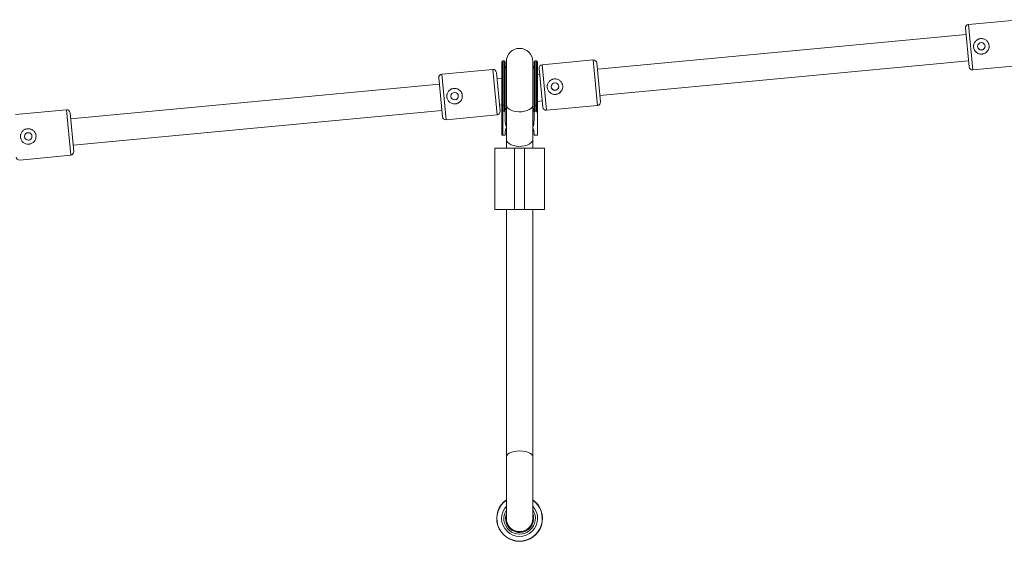
# Paper-space layout '_Unten' of a CAD drawing. Units: millimetres. Extents: x -2680 to 2670, y -950 to 2553.
# Drawn here: x 10 to 605, y 1922 to 2238 of the extents above; entities that cross this region are included whole.
import ezdxf

# ---------------------------------------------------------------- set-up
doc = ezdxf.new("R2010")
doc.units = ezdxf.units.MM

psp = doc.layouts.new('_Unten')

# ---------------------------------------------------------------- linework, layer by layer
at = {"color": 7, "linetype": 'Continuous', "lineweight": 15}
for p, q in [((614.26, 2237.68), (583.4, 2234.76)), ((581.95, 2228.8), (358.95, 2207.71)), ((583.81, 2209.09), (581.59, 2232.58)), ((301.16, 2212.13), (301.16, 2195.23)), ((302.56, 2212.73), (301.76, 2212.73)), ((301.76, 2212.73), (301.76, 2167.73)), ((302.56, 2182.32), (302.56, 2212.73)), ((303.16, 2212.13), (303.16, 2176.9)), ((303.91, 2208.33), (303.16, 2209.49)), ((303.91, 2212.33), (303.91, 2172.72)), ((319.91, 2172.72), (319.91, 2212.33)), ((320.66, 2209.49), (319.91, 2208.33)), ((320.66, 2176.9), (320.66, 2212.13)), ((322.06, 2212.73), (321.26, 2212.73)), ((321.26, 2212.73), (321.26, 2182.32)), ((322.06, 2182.32), (322.06, 2212.73)), ((322.66, 2209.75), (322.66, 2204.28)), ((356.41, 2213.3), (325.55, 2210.38)), ((360.81, 2188), (358.59, 2211.5)), ((360.45, 2191.78), (583.46, 2212.87)), ((585.99, 2207.29), (616.86, 2210.2)), ((295.68, 2207.56), (264.82, 2204.64)), ((300.08, 2182.26), (297.86, 2205.75)), ((324.1, 2204.42), (322.66, 2204.28)), ((325.97, 2184.71), (323.74, 2208.2)), ((263.37, 2198.68), (40.37, 2177.59)), ((265.24, 2178.96), (263.01, 2202.46)), ((301.16, 2202.25), (298.22, 2201.97)), ((299.72, 2186.04), (301.16, 2186.18)), ((301.16, 2167.73), (301.16, 2186.16)), ((301.76, 2185.95), (302.56, 2185.95)), ((321.26, 2185.95), (322.06, 2185.95)), ((322.66, 2188.21), (325.61, 2188.49)), ((322.66, 2186.25), (322.66, 2167.73)), ((328.14, 2182.9), (359.01, 2185.82)), ((37.83, 2183.17), (6.97, 2180.25)), ((42.23, 2157.88), (40.01, 2181.37)), ((41.87, 2161.66), (264.88, 2182.75)), ((267.42, 2177.16), (298.28, 2180.08)), ((301.76, 2182.32), (302.57, 2182.32)), ((321.25, 2182.32), (322.07, 2182.32)), ((303.16, 2167.73), (301.16, 2167.73)), ((303.16, 2168.98), (303.16, 2167.73)), ((303.91, 2172.52), (303.91, 2159.91)), ((319.91, 2159.91), (319.91, 2172.52)), ((320.66, 2167.73), (320.66, 2168.98)), ((322.66, 2167.73), (320.66, 2167.73)), ((303.92, 2161.74), (303.91, 2161.56)), ((319.91, 2161.56), (319.9, 2161.74)), ((296.91, 2159.91), (326.91, 2159.91)), ((296.91, 2122.91), (296.91, 2159.91)), ((308.91, 2159.91), (308.91, 2122.91)), ((314.91, 2122.91), (314.91, 2159.91)), ((326.91, 2159.91), (326.91, 2122.91)), ((9.57, 2152.78), (40.43, 2155.7)), ((326.91, 2122.91), (296.91, 2122.91)), ((303.91, 2122.91), (303.91, 1935.91)), ((319.91, 1935.91), (319.91, 2122.91))]:
    psp.add_line(p, q, dxfattribs=at)
at = {"color": 8, "linetype": 'Continuous', "lineweight": 15}
for p, q in [((583.4, 2234.76), (585.99, 2207.29)), ((325.55, 2210.38), (328.14, 2182.9)), ((359.01, 2185.82), (356.41, 2213.3)), ((264.82, 2204.64), (267.42, 2177.16)), ((298.28, 2180.08), (295.68, 2207.56)), ((40.43, 2155.7), (37.83, 2183.17)), ((303.29, 2183.43), (303.91, 2184.15)), ((319.91, 2184.15), (320.53, 2183.43))]:
    psp.add_line(p, q, dxfattribs=at)
at = {"color": 7, "linetype": 'Continuous', "lineweight": 15, "flags": 128}
for points in [[(301.16, 2186.27), (301.17, 2186.21), (301.21, 2186.15), (301.26, 2186.1), (301.34, 2186.05), (301.43, 2186.01), (301.53, 2185.98), (301.64, 2185.96), (301.76, 2185.95)], [(303.16, 2186.27), (303.15, 2186.21), (303.12, 2186.15), (303.06, 2186.1), (302.99, 2186.05), (302.9, 2186.01), (302.79, 2185.98), (302.68, 2185.96), (302.56, 2185.95)], [(321.26, 2185.95), (321.14, 2185.96), (321.03, 2185.98), (320.93, 2186.01), (320.84, 2186.05), (320.76, 2186.1), (320.71, 2186.15), (320.67, 2186.21), (320.66, 2186.27)], [(322.06, 2185.95), (322.18, 2185.96), (322.29, 2185.98), (322.4, 2186.01), (322.49, 2186.05), (322.56, 2186.1), (322.62, 2186.15), (322.65, 2186.21), (322.66, 2186.27)], [(303.91, 1973.29), (304.11, 1974.06), (304.7, 1974.79), (305.66, 1975.44), (306.92, 1975.99), (308.44, 1976.4), (310.13, 1976.65), (311.91, 1976.74), (313.69, 1976.65), (315.38, 1976.4), (316.9, 1975.99), (318.17, 1975.44), (319.12, 1974.79), (319.71, 1974.06), (319.91, 1973.29)], [(303.91, 1938.78), (303.6, 1937.68), (303.41, 1935.91)]]:
    psp.add_lwpolyline(points, dxfattribs=at)
at = {"color": 8, "linetype": 'Continuous', "lineweight": 15, "flags": 128}
for points in [[(303.91, 2186.17), (304.1, 2185.26), (304.65, 2184.39), (305.54, 2183.6), (306.73, 2182.93), (308.16, 2182.42), (309.77, 2182.08), (311.48, 2181.93), (313.21, 2181.98), (314.87, 2182.23), (316.4, 2182.66), (317.72, 2183.25), (318.77, 2183.98), (319.49, 2184.81), (319.86, 2185.71), (319.91, 2186.17)], [(303.91, 2165.26), (304.1, 2164.35), (304.65, 2163.48), (305.54, 2162.7), (306.73, 2162.03), (308.16, 2161.52), (309.77, 2161.18), (311.48, 2161.03), (313.21, 2161.08), (314.87, 2161.32), (316.4, 2161.75), (317.72, 2162.35), (318.77, 2163.08), (319.49, 2163.91), (319.86, 2164.8), (319.91, 2165.26)]]:
    psp.add_lwpolyline(points, dxfattribs=at)
at = {"color": 7, "linetype": 'Continuous', "lineweight": 15}
for centre in [(591.17, 2221.57), (333.32, 2197.18), (272.59, 2191.44), (14.74, 2167.06)]:
    psp.add_circle(centre, 2.25, dxfattribs=at)
for centre, radius, start, end in [((583.58, 2232.77), 2, 95.40198, 185.40198), ((591.17, 2221.55), 4.7, 185.40313, 5.40083), ((591.17, 2221.58), 2.25, 185.40318, 5.40078), ((311.91, 2212.33), 8, 0, 180), ((301.76, 2212.13), 0.6, 90, 180), ((302.56, 2212.13), 0.6, 0, 90), ((321.26, 2212.13), 0.6, 90, 180), ((322.06, 2212.13), 0.6, 0, 90), ((325.73, 2208.39), 2, 95.40198, 185.40198), ((356.6, 2211.31), 2, 5.40198, 95.40198), ((265.01, 2202.65), 2, 95.40198, 185.40198), ((295.87, 2205.56), 2, 5.40198, 95.40198), ((585.81, 2209.28), 2, 185.40198, 275.40198), ((333.32, 2197.17), 4.7, 185.40313, 5.40083), ((272.6, 2191.42), 4.7, 185.40313, 5.40083), ((272.59, 2191.45), 2.25, 185.40318, 5.40078), ((333.32, 2197.2), 2.25, 185.40318, 5.40078), ((358.82, 2187.81), 2, 275.40198, 5.40198), ((38.02, 2181.18), 2, 5.40198, 95.40198), ((298.09, 2182.07), 2, 275.40198, 5.40198), ((327.96, 2184.89), 2, 185.40198, 275.40198), ((267.23, 2179.15), 2, 185.40198, 275.40198), ((314.9, 2176.82), 11.74, 179.59865, 201.05237), ((308.92, 2176.82), 11.74, 338.94802, 0.39941), ((311.91, 2168.98), 8.75, 155.56813, 180), ((311.91, 2168.98), 8.75, 0, 24.43255), ((14.75, 2167.04), 4.7, 185.40313, 5.40083), ((14.74, 2167.07), 2.25, 185.40318, 5.40078), ((40.24, 2157.69), 2, 275.40198, 5.40198), ((9.38, 2154.77), 2, 185.40198, 275.40198), ((311.91, 1935.91), 13.85, 125.28313, 54.71687), ((311.91, 1935.91), 8.5, 180, 19.74992), ((311.91, 1935.91), 8, 180, 360)]:
    psp.add_arc(centre, radius, start, end, dxfattribs=at)
at = {"color": 8, "linetype": 'Continuous', "lineweight": 15}
for radius, start, end in [(13.72, 125.66944, 54.33056), (10.9, 137.2366, 42.7634), (9.53, 147.10887, 32.89113)]:
    psp.add_arc((311.91, 1935.91), radius, start, end, dxfattribs=at)
at = {"color": 7, "linetype": 'Continuous', "lineweight": 15}
for points, knots in [([(590.73, 2226.22), (591.04, 2226.25), (591.35, 2226.25), (591.97, 2226.19), (592.27, 2226.12), (592.86, 2225.94), (593.14, 2225.82), (593.68, 2225.53), (593.94, 2225.36), (594.41, 2224.97), (594.62, 2224.75), (595.01, 2224.27), (595.18, 2224.02), (595.4, 2223.61), (595.46, 2223.47), (595.58, 2223.19), (595.63, 2223.04), (595.77, 2222.59), (595.82, 2222.29), (595.88, 2221.68), (595.88, 2221.36), (595.82, 2220.75), (595.76, 2220.45), (595.57, 2219.85), (595.45, 2219.57), (595.16, 2219.03), (594.99, 2218.78), (594.6, 2218.31), (594.38, 2218.09), (593.91, 2217.71), (593.65, 2217.54), (593.11, 2217.25), (592.83, 2217.13), (592.38, 2217), (592.23, 2216.96), (591.93, 2216.9), (591.77, 2216.88), (591.31, 2216.84), (591, 2216.84), (590.38, 2216.9), (590.08, 2216.96), (589.49, 2217.14), (589.21, 2217.26), (588.67, 2217.55), (588.42, 2217.72), (587.94, 2218.11), (587.73, 2218.33), (587.34, 2218.8), (587.17, 2219.06), (586.88, 2219.6), (586.76, 2219.89), (586.59, 2220.48), (586.53, 2220.79), (586.47, 2221.4), (586.47, 2221.71), (586.52, 2222.17), (586.54, 2222.33), (586.6, 2222.63), (586.64, 2222.78), (586.78, 2223.22), (586.9, 2223.51), (587.19, 2224.05), (587.36, 2224.3), (587.75, 2224.77), (587.97, 2224.99), (588.44, 2225.38), (588.7, 2225.55), (589.1, 2225.76), (589.24, 2225.83), (589.53, 2225.95), (589.68, 2226), (590.12, 2226.13), (590.42, 2226.19), (590.73, 2226.22)], [0, 0, 0, 0, 0.03125, 0.03125, 0.0625, 0.0625, 0.09375, 0.09375, 0.125, 0.125, 0.15625, 0.15625, 0.1875, 0.1875, 0.203125, 0.203125, 0.21875, 0.21875, 0.25, 0.25, 0.28125, 0.28125, 0.3125, 0.3125, 0.34375, 0.34375, 0.375, 0.375, 0.40625, 0.40625, 0.4375, 0.4375, 0.46875, 0.46875, 0.484375, 0.484375, 0.5, 0.5, 0.53125, 0.53125, 0.5625, 0.5625, 0.59375, 0.59375, 0.625, 0.625, 0.65625, 0.65625, 0.6875, 0.6875, 0.71875, 0.71875, 0.75, 0.75, 0.78125, 0.78125, 0.796875, 0.796875, 0.8125, 0.8125, 0.84375, 0.84375, 0.875, 0.875, 0.90625, 0.90625, 0.9375, 0.9375, 0.953125, 0.953125, 0.96875, 0.96875, 1, 1, 1, 1]), ([(322.66, 2212.13), (322.66, 2212.13), (322.66, 2212.13), (322.66, 2212.1), (322.66, 2212.04), (322.66, 2211.94), (322.66, 2211.76), (322.66, 2211.46), (322.66, 2211.05), (322.66, 2210.45), (322.66, 2209.67), (322.66, 2208.69), (322.66, 2207.78), (322.66, 2206.69), (322.66, 2205.72), (322.66, 2204.74), (322.66, 2204.09), (322.66, 2203.42), (322.66, 2202.73), (322.66, 2202.03), (322.66, 2201.31), (322.66, 2200.58), (322.66, 2199.83), (322.66, 2199.08), (322.66, 2198.32), (322.66, 2197.55), (322.66, 2196.78), (322.66, 2196.01), (322.66, 2195.49), (322.66, 2195.23)], [0, 0, 0, 0, 0.012369, 0.045309, 0.068825, 0.090453, 0.135403, 0.180353, 0.230442, 0.28051, 0.353352, 0.414621, 0.47589, 0.512338, 0.59028, 0.619545, 0.648811, 0.678077, 0.707343, 0.736608, 0.765874, 0.79514, 0.824406, 0.853671, 0.882937, 0.912203, 0.941469, 0.970734, 1, 1, 1, 1]), ([(332.88, 2201.84), (333.19, 2201.87), (333.5, 2201.87), (334.12, 2201.8), (334.42, 2201.74), (335.01, 2201.56), (335.29, 2201.44), (335.83, 2201.15), (336.09, 2200.97), (336.56, 2200.58), (336.77, 2200.37), (337.16, 2199.89), (337.33, 2199.63), (337.55, 2199.23), (337.61, 2199.09), (337.73, 2198.8), (337.78, 2198.66), (337.92, 2198.21), (337.98, 2197.91), (338.03, 2197.29), (338.03, 2196.98), (337.97, 2196.36), (337.91, 2196.06), (337.72, 2195.47), (337.6, 2195.19), (337.31, 2194.65), (337.14, 2194.4), (336.75, 2193.93), (336.54, 2193.71), (336.06, 2193.33), (335.8, 2193.15), (335.26, 2192.87), (334.98, 2192.75), (334.53, 2192.62), (334.38, 2192.58), (334.08, 2192.52), (333.92, 2192.5), (333.46, 2192.45), (333.15, 2192.45), (332.53, 2192.52), (332.23, 2192.58), (331.64, 2192.76), (331.36, 2192.88), (330.82, 2193.17), (330.57, 2193.34), (330.09, 2193.73), (329.88, 2193.95), (329.49, 2194.42), (329.32, 2194.68), (329.03, 2195.22), (328.91, 2195.5), (328.74, 2196.09), (328.68, 2196.4), (328.62, 2197.02), (328.62, 2197.33), (328.67, 2197.79), (328.69, 2197.95), (328.75, 2198.25), (328.79, 2198.4), (328.93, 2198.84), (329.05, 2199.12), (329.34, 2199.67), (329.51, 2199.92), (329.9, 2200.39), (330.12, 2200.61), (330.59, 2200.99), (330.85, 2201.16), (331.25, 2201.38), (331.39, 2201.45), (331.68, 2201.57), (331.83, 2201.62), (332.27, 2201.75), (332.57, 2201.81), (332.88, 2201.84)], [0, 0, 0, 0, 0.03125, 0.03125, 0.0625, 0.0625, 0.09375, 0.09375, 0.125, 0.125, 0.15625, 0.15625, 0.1875, 0.1875, 0.203125, 0.203125, 0.21875, 0.21875, 0.25, 0.25, 0.28125, 0.28125, 0.3125, 0.3125, 0.34375, 0.34375, 0.375, 0.375, 0.40625, 0.40625, 0.4375, 0.4375, 0.46875, 0.46875, 0.484375, 0.484375, 0.5, 0.5, 0.53125, 0.53125, 0.5625, 0.5625, 0.59375, 0.59375, 0.625, 0.625, 0.65625, 0.65625, 0.6875, 0.6875, 0.71875, 0.71875, 0.75, 0.75, 0.78125, 0.78125, 0.796875, 0.796875, 0.8125, 0.8125, 0.84375, 0.84375, 0.875, 0.875, 0.90625, 0.90625, 0.9375, 0.9375, 0.953125, 0.953125, 0.96875, 0.96875, 1, 1, 1, 1]), ([(272.15, 2196.1), (272.47, 2196.13), (272.77, 2196.12), (273.39, 2196.06), (273.69, 2196), (274.28, 2195.81), (274.56, 2195.7), (275.1, 2195.4), (275.36, 2195.23), (275.83, 2194.84), (276.04, 2194.63), (276.43, 2194.15), (276.6, 2193.89), (276.82, 2193.49), (276.88, 2193.35), (277, 2193.06), (277.05, 2192.91), (277.19, 2192.47), (277.25, 2192.17), (277.3, 2191.55), (277.3, 2191.23), (277.24, 2190.62), (277.18, 2190.32), (277, 2189.73), (276.88, 2189.44), (276.58, 2188.91), (276.41, 2188.65), (276.02, 2188.18), (275.81, 2187.97), (275.33, 2187.58), (275.07, 2187.41), (274.53, 2187.12), (274.25, 2187.01), (273.8, 2186.87), (273.65, 2186.83), (273.35, 2186.78), (273.19, 2186.75), (272.73, 2186.71), (272.42, 2186.71), (271.8, 2186.77), (271.5, 2186.84), (270.92, 2187.02), (270.63, 2187.14), (270.09, 2187.43), (269.84, 2187.6), (269.37, 2187.99), (269.15, 2188.21), (268.76, 2188.68), (268.59, 2188.93), (268.3, 2189.48), (268.19, 2189.76), (268.01, 2190.35), (267.95, 2190.66), (267.89, 2191.28), (267.89, 2191.59), (267.94, 2192.05), (267.96, 2192.2), (268.02, 2192.51), (268.06, 2192.66), (268.2, 2193.1), (268.32, 2193.38), (268.61, 2193.92), (268.78, 2194.18), (269.17, 2194.65), (269.39, 2194.87), (269.86, 2195.25), (270.12, 2195.42), (270.52, 2195.64), (270.67, 2195.7), (270.95, 2195.82), (271.1, 2195.87), (271.54, 2196.01), (271.84, 2196.07), (272.15, 2196.1)], [0, 0, 0, 0, 0.03125, 0.03125, 0.0625, 0.0625, 0.09375, 0.09375, 0.125, 0.125, 0.15625, 0.15625, 0.1875, 0.1875, 0.203125, 0.203125, 0.21875, 0.21875, 0.25, 0.25, 0.28125, 0.28125, 0.3125, 0.3125, 0.34375, 0.34375, 0.375, 0.375, 0.40625, 0.40625, 0.4375, 0.4375, 0.46875, 0.46875, 0.484375, 0.484375, 0.5, 0.5, 0.53125, 0.53125, 0.5625, 0.5625, 0.59375, 0.59375, 0.625, 0.625, 0.65625, 0.65625, 0.6875, 0.6875, 0.71875, 0.71875, 0.75, 0.75, 0.78125, 0.78125, 0.796875, 0.796875, 0.8125, 0.8125, 0.84375, 0.84375, 0.875, 0.875, 0.90625, 0.90625, 0.9375, 0.9375, 0.953125, 0.953125, 0.96875, 0.96875, 1, 1, 1, 1]), ([(301.16, 2186.27), (301.16, 2186.38), (301.16, 2186.6), (301.16, 2186.93), (301.16, 2187.27), (301.16, 2187.61), (301.16, 2187.96), (301.16, 2188.31), (301.16, 2188.66), (301.16, 2189.19), (301.16, 2189.83), (301.16, 2190.57), (301.16, 2191.27), (301.16, 2192.01), (301.16, 2192.81), (301.16, 2193.61), (301.16, 2194.42), (301.16, 2194.96), (301.16, 2195.23)], [0, 0, 0, 0, 0.040812, 0.081623, 0.122433, 0.163243, 0.204051, 0.24486, 0.285667, 0.325023, 0.428321, 0.500006, 0.571695, 0.657357, 0.743019, 0.828681, 0.914341, 1, 1, 1, 1]), ([(322.66, 2195.23), (322.66, 2195.1), (322.66, 2194.84), (322.66, 2194.46), (322.66, 2194.07), (322.66, 2193.69), (322.66, 2193.31), (322.66, 2192.93), (322.66, 2192.55), (322.66, 2191.98), (322.66, 2191.32), (322.66, 2190.57), (322.66, 2189.88), (322.66, 2189.16), (322.66, 2188.41), (322.66, 2187.68), (322.66, 2186.96), (322.66, 2186.5), (322.66, 2186.27)], [0, 0, 0, 0, 0.0408055, 0.0816103, 0.1224144, 0.1632178, 0.2040207, 0.2448232, 0.2856253, 0.3240181, 0.4282995, 0.4993958, 0.5717019, 0.6573625, 0.7430235, 0.828684, 0.9143431, 1, 1, 1, 1]), ([(301.16, 2182.32), (301.16, 2182.44), (301.16, 2182.69), (301.16, 2183.06), (301.16, 2183.44), (301.16, 2183.83), (301.16, 2184.22), (301.16, 2184.62), (301.16, 2185.03), (301.16, 2185.44), (301.16, 2185.85), (301.16, 2186.13), (301.16, 2186.27)], [0, 0, 0, 0, 0.100001, 0.200003, 0.300004, 0.400005, 0.500006, 0.600006, 0.700006, 0.800005, 0.900003, 1, 1, 1, 1]), ([(322.66, 2186.27), (322.66, 2186.12), (322.66, 2185.83), (322.66, 2185.39), (322.66, 2184.96), (322.66, 2184.53), (322.66, 2184.11), (322.66, 2183.7), (322.66, 2183.33), (322.66, 2182.87), (322.66, 2182.55), (322.66, 2182.32)], [0, 0, 0, 0, 0.105811, 0.21162, 0.317427, 0.423232, 0.529035, 0.634836, 0.740636, 0.811432, 1, 1, 1, 1]), ([(301.76, 2182.32), (301.73, 2182.32), (301.69, 2182.32), (301.63, 2182.32), (301.57, 2182.32), (301.51, 2182.32), (301.46, 2182.32), (301.4, 2182.32), (301.35, 2182.32), (301.3, 2182.32), (301.24, 2182.32), (301.2, 2182.32), (301.17, 2182.32), (301.16, 2182.32), (301.16, 2182.32)], [0, 0, 0, 0, 0.054962, 0.111237, 0.169268, 0.229456, 0.292155, 0.357675, 0.426282, 0.498203, 0.61585, 0.749682, 0.859339, 1, 1, 1, 1]), ([(301.16, 2182.16), (301.16, 2182.16), (301.16, 2182.17), (301.17, 2182.19), (301.19, 2182.21), (301.24, 2182.24), (301.3, 2182.27), (301.39, 2182.29), (301.49, 2182.31), (301.62, 2182.32), (301.71, 2182.32), (301.76, 2182.32)], [0, 0, 0, 0, 0.068107, 0.12518, 0.250289, 0.375055, 0.499645, 0.632193, 0.749899, 0.878489, 1, 1, 1, 1]), ([(303.16, 2182.32), (303.16, 2182.32), (303.16, 2182.32), (303.15, 2182.32), (303.12, 2182.32), (303.08, 2182.32), (303.02, 2182.32), (302.93, 2182.32), (302.82, 2182.32), (302.69, 2182.32), (302.61, 2182.32), (302.57, 2182.32)], [0, 0, 0, 0, 0.097726, 0.181574, 0.251501, 0.385114, 0.502604, 0.642955, 0.77098, 0.888987, 1, 1, 1, 1]), ([(302.57, 2182.32), (302.64, 2182.32), (302.71, 2182.29), (302.82, 2182.2), (302.86, 2182.15), (302.97, 2181.99), (303.02, 2181.87), (303.13, 2181.52), (303.16, 2181.27), (303.16, 2181.02)], [0, 0, 0, 0, 0.125, 0.125, 0.25, 0.25, 0.5, 0.5, 1, 1, 1, 1]), ([(303.91, 2183.09), (303.84, 2183.12), (303.53, 2183.27), (303.39, 2183.36), (303.29, 2183.43)], [0, 0, 0, 0, 0.244839, 1, 1, 1, 1]), ([(320.53, 2183.43), (320.43, 2183.36), (320.29, 2183.27), (319.99, 2183.13), (319.91, 2183.09)], [0, 0, 0, 0, 0.7470296, 1, 1, 1, 1]), ([(321.25, 2182.32), (321.23, 2182.32), (321.19, 2182.32), (321.13, 2182.32), (321.07, 2182.32), (321.01, 2182.32), (320.96, 2182.32), (320.9, 2182.32), (320.85, 2182.32), (320.8, 2182.32), (320.74, 2182.32), (320.7, 2182.32), (320.67, 2182.32), (320.66, 2182.32), (320.66, 2182.32)], [0, 0, 0, 0, 0.054958, 0.111231, 0.169261, 0.229449, 0.29215, 0.357674, 0.426286, 0.498214, 0.615853, 0.749686, 0.859308, 1, 1, 1, 1]), ([(320.66, 2181.02), (320.66, 2181.27), (320.69, 2181.51), (320.8, 2181.87), (320.85, 2181.99), (320.96, 2182.15), (321, 2182.2), (321.11, 2182.29), (321.18, 2182.32), (321.25, 2182.32)], [0, 0, 0, 0, 0.5, 0.5, 0.75, 0.75, 0.875, 0.875, 1, 1, 1, 1]), ([(322.66, 2182.32), (322.66, 2182.32), (322.66, 2182.32), (322.65, 2182.32), (322.62, 2182.32), (322.58, 2182.32), (322.52, 2182.32), (322.43, 2182.32), (322.32, 2182.32), (322.19, 2182.32), (322.11, 2182.32), (322.07, 2182.32)], [0, 0, 0, 0, 0.097694, 0.18154, 0.251497, 0.385116, 0.50262, 0.642957, 0.770975, 0.888982, 1, 1, 1, 1]), ([(322.07, 2182.32), (322.14, 2182.32), (322.21, 2182.29), (322.32, 2182.2), (322.36, 2182.15), (322.47, 2181.99), (322.52, 2181.87), (322.63, 2181.52), (322.66, 2181.27), (322.66, 2181.02)], [0, 0, 0, 0, 0.125, 0.125, 0.25, 0.25, 0.5, 0.5, 1, 1, 1, 1]), ([(14.3, 2171.71), (14.62, 2171.74), (14.92, 2171.74), (15.54, 2171.68), (15.84, 2171.61), (16.43, 2171.43), (16.71, 2171.31), (17.25, 2171.02), (17.51, 2170.85), (17.98, 2170.46), (18.19, 2170.24), (18.58, 2169.76), (18.75, 2169.51), (18.97, 2169.1), (19.03, 2168.96), (19.15, 2168.68), (19.2, 2168.53), (19.34, 2168.08), (19.4, 2167.78), (19.46, 2167.17), (19.45, 2166.85), (19.39, 2166.24), (19.33, 2165.94), (19.15, 2165.35), (19.03, 2165.06), (18.74, 2164.53), (18.56, 2164.27), (18.17, 2163.8), (17.96, 2163.59), (17.48, 2163.2), (17.22, 2163.03), (16.68, 2162.74), (16.4, 2162.62), (15.95, 2162.49), (15.8, 2162.45), (15.5, 2162.39), (15.34, 2162.37), (14.88, 2162.33), (14.57, 2162.33), (13.95, 2162.39), (13.65, 2162.45), (13.07, 2162.63), (12.78, 2162.75), (12.24, 2163.04), (11.99, 2163.21), (11.52, 2163.6), (11.3, 2163.82), (10.91, 2164.29), (10.74, 2164.55), (10.45, 2165.1), (10.34, 2165.38), (10.16, 2165.97), (10.1, 2166.28), (10.04, 2166.89), (10.04, 2167.2), (10.09, 2167.67), (10.11, 2167.82), (10.17, 2168.12), (10.21, 2168.27), (10.35, 2168.71), (10.47, 2169), (10.76, 2169.54), (10.93, 2169.79), (11.32, 2170.26), (11.54, 2170.48), (12.01, 2170.87), (12.27, 2171.04), (12.67, 2171.26), (12.82, 2171.32), (13.1, 2171.44), (13.25, 2171.49), (13.69, 2171.62), (13.99, 2171.68), (14.3, 2171.71)], [0, 0, 0, 0, 0.03125, 0.03125, 0.0625, 0.0625, 0.09375, 0.09375, 0.125, 0.125, 0.15625, 0.15625, 0.1875, 0.1875, 0.203125, 0.203125, 0.21875, 0.21875, 0.25, 0.25, 0.28125, 0.28125, 0.3125, 0.3125, 0.34375, 0.34375, 0.375, 0.375, 0.40625, 0.40625, 0.4375, 0.4375, 0.46875, 0.46875, 0.484375, 0.484375, 0.5, 0.5, 0.53125, 0.53125, 0.5625, 0.5625, 0.59375, 0.59375, 0.625, 0.625, 0.65625, 0.65625, 0.6875, 0.6875, 0.71875, 0.71875, 0.75, 0.75, 0.78125, 0.78125, 0.796875, 0.796875, 0.8125, 0.8125, 0.84375, 0.84375, 0.875, 0.875, 0.90625, 0.90625, 0.9375, 0.9375, 0.953125, 0.953125, 0.96875, 0.96875, 1, 1, 1, 1])]:
    psp.add_open_spline(points, degree=3, knots=knots, dxfattribs=at)
psp.add_open_spline([(301.76, 2182.32), (301.76, 2182.32), (301.76, 2182.32), (301.76, 2182.32)], degree=3, dxfattribs=at)
at = {"color": 8, "linetype": 'Continuous', "lineweight": 15}
psp.add_open_spline([(320.66, 2182.32), (320.62, 2182.32), (320.55, 2182.32), (320.23, 2182.32), (319.94, 2182.32), (319.91, 2182.32)], degree=3, knots=[0, 0, 0, 0, 0.477564, 0.955128, 1, 1, 1, 1], dxfattribs=at)

doc.saveas('drawing.dxf')
